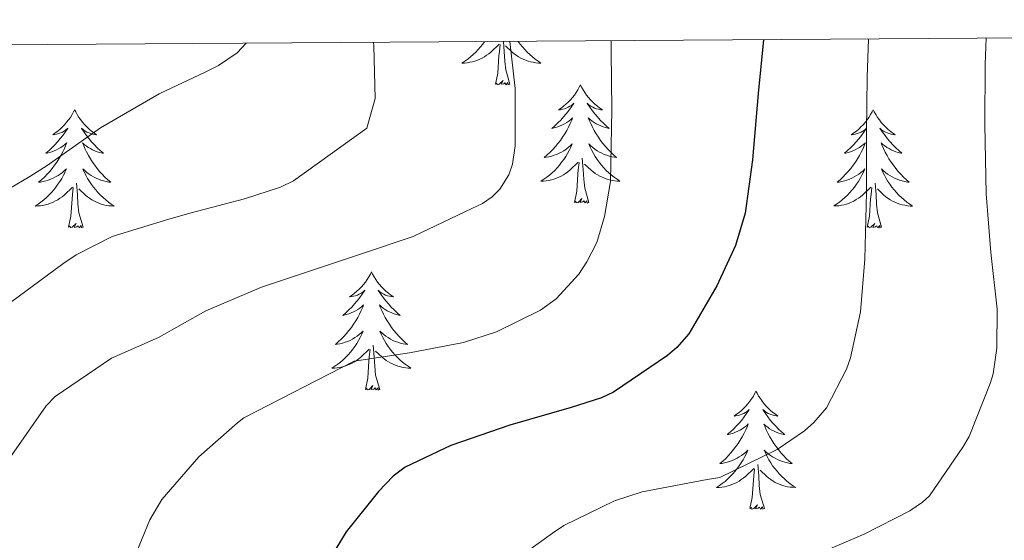
# Model space of a CAD drawing. Units: metres. Extents: x 545263 to 549738, y 4714307 to 4717307.
# Drawn here: x 546783 to 546883, y 4716974 to 4717027 of the extents above; entities that cross this region are included whole.
import ezdxf

# ---------------------------------------------------------------- set-up
doc = ezdxf.new("R2010")
doc.units = ezdxf.units.M
doc.header["$MEASUREMENT"] = 0
for name, color, linetype, lineweight in [('Level 36', 19, 'Continuous', 40), ('Level 4', 36, 'Continuous', 30), ('Level 5', 36, 'Continuous', 0), ('Level 61', 19, 'Continuous', 0)]:
    doc.layers.add(name, color=color, linetype=linetype, lineweight=lineweight)

msp = doc.modelspace()

# ---------------------------------------------------------------- linework, layer by layer
at = {"layer": 'Level 36', "color": 92, "linetype": 'Continuous', "lineweight": 0}
for points in [[(546830.3, 4717024.52, 0.01), (546830.11, 4717024.27, 0.01), (546829.89, 4717023.99, 0.01), (546829.66, 4717023.72, 0.01), (546829.41, 4717023.46, 0.01), (546829.15, 4717023.22, 0.01), (546828.88, 4717022.98, 0.01), (546828.6, 4717022.76, 0.01), (546828.32, 4717022.55, 0.01), (546828.02, 4717022.36, 0.01), (546828.29, 4717022.37, 0.01), (546828.55, 4717022.4, 0.01), (546828.82, 4717022.44, 0.01), (546829.07, 4717022.5, 0.01), (546829.33, 4717022.57, 0.01), (546829.58, 4717022.65, 0.01), (546829.82, 4717022.76, 0.01), (546830.06, 4717022.87, 0.01), (546830.29, 4717023, 0.01), (546830.51, 4717023.15, 0.01), (546830.73, 4717023.31, 0.01), (546830.93, 4717023.48, 0.01), (546831.78, 4717024.28, 0.01)], [(546831.39, 4717020.23, 0.01), (546831.63, 4717021.34, 0.01), (546831.74, 4717023.09, 0.01), (546831.79, 4717023.52, 0.01), (546831.86, 4717024.24, 0.01)], [(546832.86, 4717020.23, 0.01), (546832.43, 4717021.67, 0.01), (546832.34, 4717022.57, 0.01), (546832.29, 4717023.52, 0.01), (546832.2, 4717024.54, 0.01)], [(546833.69, 4717024.55, 0.01), (546833.9, 4717024.27, 0.01), (546834.12, 4717023.99, 0.01), (546834.35, 4717023.72, 0.01), (546834.6, 4717023.46, 0.01), (546834.86, 4717023.22, 0.01), (546835.13, 4717022.98, 0.01), (546835.41, 4717022.76, 0.01), (546835.7, 4717022.55, 0.01), (546835.98, 4717022.36, 0.01), (546835.72, 4717022.37, 0.01), (546835.46, 4717022.4, 0.01), (546835.2, 4717022.44, 0.01), (546834.94, 4717022.5, 0.01), (546834.68, 4717022.57, 0.01), (546834.43, 4717022.65, 0.01), (546834.19, 4717022.76, 0.01), (546833.95, 4717022.87, 0.01), (546833.72, 4717023, 0.01), (546833.5, 4717023.15, 0.01), (546833.28, 4717023.31, 0.01), (546833.08, 4717023.48, 0.01), (546832.42, 4717024.1, 0.01)], [(546832.86, 4717020.23, 0.01), (546832.68, 4717020.16, 0.01), (546832.66, 4717020.4, 0.01), (546832.47, 4717020.18, 0.01), (546832.35, 4717020.38, 0.01), (546832.23, 4717020.27, 0.01), (546831.96, 4717020.22, 0.01), (546832.16, 4717020.61, 0.01), (546831.77, 4717020.23, 0.01), (546831.58, 4717020.18, 0.01), (546831.54, 4717020.34, 0.01), (546831.39, 4717020.23, 0.01)], [(546839.96, 4717020.16, 0.01), (546839.85, 4717019.94, 0.01), (546839.7, 4717019.66, 0.01), (546839.53, 4717019.4, 0.01), (546839.35, 4717019.14, 0.01), (546839.16, 4717018.89, 0.01), (546838.95, 4717018.66, 0.01), (546838.73, 4717018.43, 0.01), (546838.5, 4717018.21, 0.01), (546838.26, 4717018.01, 0.01), (546838.01, 4717017.82, 0.01), (546837.75, 4717017.64, 0.01), (546837.95, 4717017.66, 0.01), (546838.15, 4717017.7, 0.01), (546838.35, 4717017.76, 0.01), (546838.54, 4717017.83, 0.01), (546838.73, 4717017.91, 0.01), (546838.91, 4717018.01, 0.01), (546839.09, 4717018.12, 0.01), (546839.29, 4717018.31, 0.01), (546839.25, 4717018.25, 0.01), (546839.02, 4717017.9, 0.01), (546838.78, 4717017.57, 0.01), (546838.52, 4717017.24, 0.01), (546838.26, 4717016.93, 0.01), (546837.98, 4717016.62, 0.01), (546837.68, 4717016.33, 0.01), (546837.38, 4717016.04, 0.01), (546837.07, 4717015.77, 0.01), (546837.19, 4717015.8, 0.01), (546837.44, 4717015.85, 0.01), (546837.68, 4717015.93, 0.01), (546837.92, 4717016.02, 0.01), (546838.15, 4717016.12, 0.01), (546838.37, 4717016.24, 0.01), (546838.58, 4717016.37, 0.01), (546838.79, 4717016.51, 0.01), (546838.99, 4717016.67, 0.01), (546839.18, 4717016.84, 0.01), (546839.09, 4717016.62, 0.01), (546838.93, 4717016.26, 0.01), (546838.76, 4717015.9, 0.01), (546838.58, 4717015.56, 0.01), (546838.38, 4717015.22, 0.01), (546838.16, 4717014.88, 0.01), (546837.94, 4717014.56, 0.01), (546837.7, 4717014.25, 0.01), (546837.45, 4717013.95, 0.01), (546837.18, 4717013.66, 0.01), (546836.91, 4717013.37, 0.01), (546836.62, 4717013.1, 0.01), (546836.32, 4717012.85, 0.01), (546836.52, 4717012.87, 0.01), (546836.79, 4717012.92, 0.01), (546837.05, 4717012.98, 0.01), (546837.31, 4717013.06, 0.01), (546837.56, 4717013.15, 0.01), (546837.81, 4717013.26, 0.01), (546838.05, 4717013.38, 0.01), (546838.29, 4717013.52, 0.01), (546838.51, 4717013.67, 0.01), (546838.73, 4717013.84, 0.01), (546838.93, 4717014.01, 0.01), (546839.13, 4717014.2, 0.01), (546838.99, 4717013.87, 0.01)], [(546839.96, 4717020.16, 0.01), (546840.08, 4717019.94, 0.01), (546840.23, 4717019.66, 0.01), (546840.4, 4717019.4, 0.01), (546840.58, 4717019.14, 0.01), (546840.78, 4717018.89, 0.01), (546840.98, 4717018.66, 0.01), (546841.2, 4717018.43, 0.01), (546841.43, 4717018.21, 0.01), (546841.67, 4717018.01, 0.01), (546841.92, 4717017.82, 0.01), (546842.18, 4717017.64, 0.01), (546841.98, 4717017.66, 0.01), (546841.78, 4717017.7, 0.01), (546841.58, 4717017.76, 0.01), (546841.39, 4717017.83, 0.01), (546841.2, 4717017.91, 0.01), (546841.02, 4717018.01, 0.01), (546840.84, 4717018.12, 0.01), (546840.64, 4717018.31, 0.01), (546840.68, 4717018.25, 0.01), (546840.91, 4717017.9, 0.01), (546841.15, 4717017.57, 0.01), (546841.41, 4717017.24, 0.01), (546841.68, 4717016.93, 0.01), (546841.96, 4717016.62, 0.01), (546842.25, 4717016.33, 0.01), (546842.55, 4717016.04, 0.01), (546842.86, 4717015.77, 0.01), (546842.74, 4717015.8, 0.01), (546842.49, 4717015.85, 0.01), (546842.25, 4717015.93, 0.01), (546842.02, 4717016.02, 0.01), (546841.78, 4717016.12, 0.01), (546841.56, 4717016.24, 0.01), (546841.34, 4717016.37, 0.01), (546841.14, 4717016.51, 0.01), (546840.94, 4717016.67, 0.01), (546840.75, 4717016.84, 0.01), (546840.84, 4717016.62, 0.01), (546841, 4717016.26, 0.01), (546841.17, 4717015.9, 0.01), (546841.35, 4717015.56, 0.01), (546841.55, 4717015.22, 0.01), (546841.77, 4717014.88, 0.01), (546841.99, 4717014.56, 0.01), (546842.23, 4717014.25, 0.01), (546842.48, 4717013.95, 0.01), (546842.75, 4717013.66, 0.01), (546843.02, 4717013.37, 0.01), (546843.31, 4717013.1, 0.01), (546843.61, 4717012.85, 0.01), (546843.41, 4717012.87, 0.01), (546843.14, 4717012.92, 0.01), (546842.88, 4717012.98, 0.01), (546842.62, 4717013.06, 0.01), (546842.37, 4717013.15, 0.01), (546842.12, 4717013.26, 0.01), (546841.88, 4717013.38, 0.01), (546841.64, 4717013.52, 0.01), (546841.42, 4717013.67, 0.01), (546841.2, 4717013.84, 0.01), (546841, 4717014.01, 0.01), (546840.8, 4717014.2, 0.01), (546840.94, 4717013.87, 0.01)], [(546788.97, 4717017.65, 0.01), (546788.86, 4717017.43, 0.01), (546788.71, 4717017.16, 0.01), (546788.54, 4717016.89, 0.01), (546788.36, 4717016.64, 0.01), (546788.16, 4717016.39, 0.01), (546787.96, 4717016.15, 0.01), (546787.74, 4717015.92, 0.01), (546787.51, 4717015.71, 0.01), (546787.27, 4717015.5, 0.01), (546787.02, 4717015.31, 0.01), (546786.76, 4717015.14, 0.01), (546786.96, 4717015.16, 0.01), (546787.16, 4717015.2, 0.01), (546787.36, 4717015.25, 0.01), (546787.55, 4717015.32, 0.01), (546787.74, 4717015.4, 0.01), (546787.92, 4717015.5, 0.01), (546788.1, 4717015.62, 0.01), (546788.3, 4717015.81, 0.01), (546788.26, 4717015.74, 0.01), (546788.03, 4717015.4, 0.01), (546787.79, 4717015.06, 0.01), (546787.53, 4717014.74, 0.01), (546787.26, 4717014.42, 0.01), (546786.98, 4717014.11, 0.01), (546786.69, 4717013.82, 0.01), (546786.39, 4717013.54, 0.01), (546786.08, 4717013.27, 0.01), (546786.2, 4717013.29, 0.01), (546786.45, 4717013.35, 0.01), (546786.69, 4717013.42, 0.01), (546786.92, 4717013.51, 0.01), (546787.16, 4717013.61, 0.01), (546787.38, 4717013.73, 0.01), (546787.59, 4717013.86, 0.01), (546787.8, 4717014, 0.01), (546788, 4717014.16, 0.01), (546788.18, 4717014.33, 0.01), (546788.1, 4717014.11, 0.01), (546787.94, 4717013.75, 0.01), (546787.77, 4717013.4, 0.01), (546787.58, 4717013.05, 0.01), (546787.38, 4717012.71, 0.01), (546787.17, 4717012.38, 0.01), (546786.95, 4717012.06, 0.01), (546786.71, 4717011.74, 0.01), (546786.46, 4717011.44, 0.01), (546786.19, 4717011.15, 0.01), (546785.92, 4717010.87, 0.01), (546785.63, 4717010.6, 0.01), (546785.33, 4717010.34, 0.01), (546785.53, 4717010.36, 0.01), (546785.8, 4717010.41, 0.01), (546786.06, 4717010.47, 0.01), (546786.32, 4717010.55, 0.01), (546786.57, 4717010.65, 0.01), (546786.82, 4717010.76, 0.01), (546787.06, 4717010.88, 0.01), (546787.3, 4717011.02, 0.01), (546787.52, 4717011.17, 0.01), (546787.74, 4717011.33, 0.01), (546787.94, 4717011.51, 0.01), (546788.14, 4717011.69, 0.01), (546788, 4717011.37, 0.01)], [(546788.97, 4717017.65, 0.01), (546789.08, 4717017.43, 0.01), (546789.24, 4717017.16, 0.01), (546789.41, 4717016.89, 0.01), (546789.59, 4717016.64, 0.01), (546789.78, 4717016.39, 0.01), (546789.99, 4717016.15, 0.01), (546790.21, 4717015.92, 0.01), (546790.44, 4717015.71, 0.01), (546790.68, 4717015.5, 0.01), (546790.93, 4717015.31, 0.01), (546791.19, 4717015.14, 0.01), (546790.99, 4717015.16, 0.01), (546790.79, 4717015.2, 0.01), (546790.59, 4717015.25, 0.01), (546790.4, 4717015.32, 0.01), (546790.21, 4717015.4, 0.01), (546790.02, 4717015.5, 0.01), (546789.85, 4717015.62, 0.01), (546789.65, 4717015.81, 0.01), (546789.69, 4717015.74, 0.01), (546789.92, 4717015.4, 0.01), (546790.16, 4717015.06, 0.01), (546790.42, 4717014.74, 0.01), (546790.68, 4717014.42, 0.01), (546790.96, 4717014.11, 0.01), (546791.26, 4717013.82, 0.01), (546791.56, 4717013.54, 0.01), (546791.87, 4717013.27, 0.01), (546791.75, 4717013.29, 0.01), (546791.5, 4717013.35, 0.01), (546791.26, 4717013.42, 0.01), (546791.02, 4717013.51, 0.01), (546790.79, 4717013.61, 0.01), (546790.57, 4717013.73, 0.01), (546790.35, 4717013.86, 0.01), (546790.15, 4717014, 0.01), (546789.95, 4717014.16, 0.01), (546789.76, 4717014.33, 0.01), (546789.85, 4717014.11, 0.01), (546790.01, 4717013.75, 0.01), (546790.18, 4717013.4, 0.01), (546790.36, 4717013.05, 0.01), (546790.56, 4717012.71, 0.01), (546790.78, 4717012.38, 0.01), (546791, 4717012.06, 0.01), (546791.24, 4717011.74, 0.01), (546791.49, 4717011.44, 0.01), (546791.76, 4717011.15, 0.01), (546792.03, 4717010.87, 0.01), (546792.32, 4717010.6, 0.01), (546792.62, 4717010.34, 0.01), (546792.42, 4717010.36, 0.01), (546792.15, 4717010.41, 0.01), (546791.89, 4717010.47, 0.01), (546791.63, 4717010.55, 0.01), (546791.38, 4717010.65, 0.01), (546791.13, 4717010.76, 0.01), (546790.89, 4717010.88, 0.01), (546790.65, 4717011.02, 0.01), (546790.43, 4717011.17, 0.01), (546790.21, 4717011.33, 0.01), (546790, 4717011.51, 0.01), (546789.81, 4717011.69, 0.01), (546789.95, 4717011.37, 0.01)], [(546869.48, 4717017.65, 0.01), (546869.37, 4717017.43, 0.01), (546869.22, 4717017.16, 0.01), (546869.05, 4717016.89, 0.01), (546868.86, 4717016.63, 0.01), (546868.67, 4717016.38, 0.01), (546868.46, 4717016.15, 0.01), (546868.24, 4717015.92, 0.01), (546868.02, 4717015.7, 0.01), (546867.78, 4717015.5, 0.01), (546867.52, 4717015.31, 0.01), (546867.26, 4717015.13, 0.01), (546867.46, 4717015.16, 0.01), (546867.67, 4717015.19, 0.01), (546867.86, 4717015.25, 0.01), (546868.06, 4717015.32, 0.01), (546868.25, 4717015.4, 0.01), (546868.43, 4717015.5, 0.01), (546868.6, 4717015.61, 0.01), (546868.81, 4717015.8, 0.01), (546868.77, 4717015.74, 0.01), (546868.54, 4717015.4, 0.01), (546868.3, 4717015.06, 0.01), (546868.04, 4717014.73, 0.01), (546867.77, 4717014.42, 0.01), (546867.49, 4717014.11, 0.01), (546867.2, 4717013.82, 0.01), (546866.9, 4717013.54, 0.01), (546866.58, 4717013.26, 0.01), (546866.71, 4717013.29, 0.01), (546866.95, 4717013.34, 0.01), (546867.2, 4717013.42, 0.01), (546867.43, 4717013.51, 0.01), (546867.66, 4717013.61, 0.01), (546867.88, 4717013.73, 0.01), (546868.1, 4717013.86, 0.01), (546868.31, 4717014, 0.01), (546868.5, 4717014.16, 0.01), (546868.69, 4717014.33, 0.01), (546868.6, 4717014.11, 0.01), (546868.45, 4717013.75, 0.01), (546868.28, 4717013.39, 0.01), (546868.09, 4717013.05, 0.01), (546867.89, 4717012.71, 0.01), (546867.68, 4717012.38, 0.01), (546867.45, 4717012.05, 0.01), (546867.21, 4717011.74, 0.01), (546866.96, 4717011.44, 0.01), (546866.7, 4717011.15, 0.01), (546866.42, 4717010.86, 0.01), (546866.14, 4717010.6, 0.01), (546865.84, 4717010.34, 0.01), (546866.04, 4717010.36, 0.01), (546866.3, 4717010.41, 0.01), (546866.57, 4717010.47, 0.01), (546866.82, 4717010.55, 0.01), (546867.08, 4717010.64, 0.01), (546867.33, 4717010.75, 0.01), (546867.57, 4717010.88, 0.01), (546867.8, 4717011.01, 0.01), (546868.03, 4717011.16, 0.01), (546868.24, 4717011.33, 0.01), (546868.45, 4717011.5, 0.01), (546868.64, 4717011.69, 0.01), (546868.5, 4717011.36, 0.01)], [(546869.48, 4717017.65, 0.01), (546869.59, 4717017.43, 0.01), (546869.75, 4717017.16, 0.01), (546869.92, 4717016.89, 0.01), (546870.1, 4717016.63, 0.01), (546870.29, 4717016.38, 0.01), (546870.5, 4717016.15, 0.01), (546870.72, 4717015.92, 0.01), (546870.95, 4717015.7, 0.01), (546871.19, 4717015.5, 0.01), (546871.44, 4717015.31, 0.01), (546871.7, 4717015.13, 0.01), (546871.5, 4717015.16, 0.01), (546871.3, 4717015.19, 0.01), (546871.1, 4717015.25, 0.01), (546870.9, 4717015.32, 0.01), (546870.71, 4717015.4, 0.01), (546870.53, 4717015.5, 0.01), (546870.36, 4717015.61, 0.01), (546870.15, 4717015.8, 0.01), (546870.19, 4717015.74, 0.01), (546870.42, 4717015.4, 0.01), (546870.67, 4717015.06, 0.01), (546870.92, 4717014.73, 0.01), (546871.19, 4717014.42, 0.01), (546871.47, 4717014.11, 0.01), (546871.76, 4717013.82, 0.01), (546872.07, 4717013.54, 0.01), (546872.38, 4717013.26, 0.01), (546872.26, 4717013.29, 0.01), (546872.01, 4717013.34, 0.01), (546871.77, 4717013.42, 0.01), (546871.53, 4717013.51, 0.01), (546871.3, 4717013.61, 0.01), (546871.08, 4717013.73, 0.01), (546870.86, 4717013.86, 0.01), (546870.65, 4717014, 0.01), (546870.46, 4717014.16, 0.01), (546870.27, 4717014.33, 0.01), (546870.36, 4717014.11, 0.01), (546870.51, 4717013.75, 0.01), (546870.68, 4717013.39, 0.01), (546870.87, 4717013.05, 0.01), (546871.07, 4717012.71, 0.01), (546871.28, 4717012.38, 0.01), (546871.51, 4717012.05, 0.01), (546871.75, 4717011.74, 0.01), (546872, 4717011.44, 0.01), (546872.26, 4717011.15, 0.01), (546872.54, 4717010.86, 0.01), (546872.82, 4717010.6, 0.01), (546873.12, 4717010.34, 0.01), (546872.93, 4717010.36, 0.01), (546872.66, 4717010.41, 0.01), (546872.4, 4717010.47, 0.01), (546872.14, 4717010.55, 0.01), (546871.88, 4717010.64, 0.01), (546871.63, 4717010.75, 0.01), (546871.39, 4717010.88, 0.01), (546871.16, 4717011.01, 0.01), (546870.93, 4717011.16, 0.01), (546870.72, 4717011.33, 0.01), (546870.51, 4717011.5, 0.01), (546870.32, 4717011.69, 0.01), (546870.46, 4717011.36, 0.01)], [(546838.992, 4717013.87, 0.01), (546838.832, 4717013.55, 0.01), (546838.662, 4717013.24, 0.01), (546838.482, 4717012.93, 0.01), (546838.281, 4717012.64, 0.01), (546838.071, 4717012.351, 0.01), (546837.851, 4717012.071, 0.01), (546837.621, 4717011.801, 0.01), (546837.371, 4717011.541, 0.01), (546837.111, 4717011.301, 0.01), (546836.841, 4717011.071, 0.01), (546836.561, 4717010.841, 0.01), (546836.281, 4717010.641, 0.01), (546835.981, 4717010.441, 0.01), (546836.251, 4717010.451, 0.01), (546836.511, 4717010.481, 0.01), (546836.781, 4717010.521, 0.01), (546837.031, 4717010.581, 0.01), (546837.291, 4717010.651, 0.01), (546837.541, 4717010.741, 0.01), (546837.781, 4717010.84, 0.01), (546838.021, 4717010.95, 0.01), (546838.251, 4717011.08, 0.01), (546838.471, 4717011.23, 0.01), (546838.691, 4717011.39, 0.01), (546838.891, 4717011.56, 0.01), (546839.742, 4717012.36, 0.01)], [(546840.942, 4717013.87, 0.01), (546841.102, 4717013.55, 0.01), (546841.272, 4717013.24, 0.01), (546841.452, 4717012.93, 0.01), (546841.652, 4717012.64, 0.01), (546841.862, 4717012.35, 0.01), (546842.082, 4717012.07, 0.01), (546842.312, 4717011.8, 0.01), (546842.562, 4717011.54, 0.01), (546842.822, 4717011.299, 0.01), (546843.092, 4717011.069, 0.01), (546843.372, 4717010.839, 0.01), (546843.662, 4717010.639, 0.01), (546843.942, 4717010.439, 0.01), (546843.682, 4717010.449, 0.01), (546843.422, 4717010.479, 0.01), (546843.162, 4717010.519, 0.01), (546842.902, 4717010.579, 0.01), (546842.642, 4717010.649, 0.01), (546842.392, 4717010.74, 0.01), (546842.152, 4717010.84, 0.01), (546841.912, 4717010.95, 0.01), (546841.682, 4717011.08, 0.01), (546841.462, 4717011.23, 0.01), (546841.242, 4717011.39, 0.01), (546841.042, 4717011.56, 0.01), (546840.382, 4717012.18, 0.01)], [(546839.35, 4717008.31, 0.01), (546839.59, 4717009.43, 0.01), (546839.7, 4717011.17, 0.01), (546839.75, 4717011.6, 0.01), (546839.82, 4717012.32, 0.01)], [(546840.82, 4717008.31, 0.01), (546840.39, 4717009.75, 0.01), (546840.3, 4717010.65, 0.01), (546840.25, 4717011.6, 0.01), (546840.15, 4717012.76, 0.01)], [(546788.004, 4717011.371, 0.01), (546787.844, 4717011.051, 0.01), (546787.674, 4717010.731, 0.01), (546787.494, 4717010.431, 0.01), (546787.294, 4717010.131, 0.01), (546787.084, 4717009.841, 0.01), (546786.864, 4717009.561, 0.01), (546786.624, 4717009.301, 0.01), (546786.384, 4717009.041, 0.01), (546786.123, 4717008.791, 0.01), (546785.853, 4717008.561, 0.01), (546785.573, 4717008.341, 0.01), (546785.283, 4717008.131, 0.01), (546784.993, 4717007.941, 0.01), (546785.263, 4717007.951, 0.01), (546785.523, 4717007.971, 0.01), (546785.783, 4717008.011, 0.01), (546786.043, 4717008.071, 0.01), (546786.303, 4717008.141, 0.01), (546786.554, 4717008.231, 0.01), (546786.794, 4717008.331, 0.01), (546787.034, 4717008.451, 0.01), (546787.264, 4717008.581, 0.01), (546787.484, 4717008.721, 0.01), (546787.704, 4717008.881, 0.01), (546787.904, 4717009.051, 0.01), (546788.754, 4717009.851, 0.01)], [(546789.954, 4717011.37, 0.01), (546790.114, 4717011.05, 0.01), (546790.284, 4717010.73, 0.01), (546790.464, 4717010.43, 0.01), (546790.664, 4717010.13, 0.01), (546790.864, 4717009.84, 0.01), (546791.094, 4717009.56, 0.01), (546791.324, 4717009.3, 0.01), (546791.574, 4717009.04, 0.01), (546791.834, 4717008.79, 0.01), (546792.104, 4717008.56, 0.01), (546792.384, 4717008.34, 0.01), (546792.664, 4717008.13, 0.01), (546792.954, 4717007.94, 0.01), (546792.694, 4717007.95, 0.01), (546792.434, 4717007.97, 0.01), (546792.164, 4717008.01, 0.01), (546791.904, 4717008.07, 0.01), (546791.654, 4717008.14, 0.01), (546791.404, 4717008.23, 0.01), (546791.164, 4717008.33, 0.01), (546790.924, 4717008.45, 0.01), (546790.694, 4717008.58, 0.01), (546790.474, 4717008.72, 0.01), (546790.254, 4717008.88, 0.01), (546790.054, 4717009.05, 0.01), (546789.394, 4717009.67, 0.01)], [(546868.496, 4717011.364, 0.01), (546868.346, 4717011.044, 0.01), (546868.176, 4717010.734, 0.01), (546867.996, 4717010.424, 0.01), (546867.796, 4717010.134, 0.01), (546867.585, 4717009.844, 0.01), (546867.365, 4717009.564, 0.01), (546867.125, 4717009.294, 0.01), (546866.885, 4717009.044, 0.01), (546866.625, 4717008.794, 0.01), (546866.355, 4717008.564, 0.01), (546866.075, 4717008.345, 0.01), (546865.785, 4717008.135, 0.01), (546865.505, 4717007.945, 0.01), (546865.765, 4717007.945, 0.01), (546866.025, 4717007.975, 0.01), (546866.285, 4717008.014, 0.01), (546866.545, 4717008.074, 0.01), (546866.795, 4717008.144, 0.01), (546867.055, 4717008.234, 0.01), (546867.295, 4717008.334, 0.01), (546867.535, 4717008.444, 0.01), (546867.765, 4717008.584, 0.01), (546867.985, 4717008.724, 0.01), (546868.195, 4717008.884, 0.01), (546868.396, 4717009.054, 0.01), (546869.246, 4717009.854, 0.01)], [(546870.456, 4717011.364, 0.01), (546870.606, 4717011.044, 0.01), (546870.776, 4717010.734, 0.01), (546870.956, 4717010.424, 0.01), (546871.156, 4717010.134, 0.01), (546871.366, 4717009.843, 0.01), (546871.596, 4717009.563, 0.01), (546871.826, 4717009.293, 0.01), (546872.076, 4717009.043, 0.01), (546872.326, 4717008.793, 0.01), (546872.596, 4717008.563, 0.01), (546872.876, 4717008.343, 0.01), (546873.166, 4717008.133, 0.01), (546873.456, 4717007.943, 0.01), (546873.196, 4717007.943, 0.01), (546872.926, 4717007.973, 0.01), (546872.666, 4717008.013, 0.01), (546872.406, 4717008.073, 0.01), (546872.156, 4717008.143, 0.01), (546871.906, 4717008.233, 0.01), (546871.656, 4717008.333, 0.01), (546871.416, 4717008.443, 0.01), (546871.196, 4717008.583, 0.01), (546870.966, 4717008.724, 0.01), (546870.756, 4717008.884, 0.01), (546870.556, 4717009.054, 0.01), (546869.896, 4717009.674, 0.01)], [(546789.82, 4717005.8, 0.01), (546789.4, 4717007.24, 0.01), (546789.3, 4717008.14, 0.01), (546789.26, 4717009.09, 0.01), (546789.16, 4717010.26, 0.01)], [(546870.33, 4717005.8, 0.01), (546869.9, 4717007.24, 0.01), (546869.81, 4717008.14, 0.01), (546869.77, 4717009.09, 0.01), (546869.66, 4717010.26, 0.01)], [(546788.36, 4717005.8, 0.01), (546788.6, 4717006.92, 0.01), (546788.71, 4717008.66, 0.01), (546788.76, 4717009.09, 0.01), (546788.82, 4717009.82, 0.01)], [(546868.86, 4717005.8, 0.01), (546869.11, 4717006.92, 0.01), (546869.22, 4717008.66, 0.01), (546869.27, 4717009.09, 0.01), (546869.33, 4717009.82, 0.01)], [(546840.82, 4717008.31, 0.01), (546840.64, 4717008.24, 0.01), (546840.62, 4717008.48, 0.01), (546840.43, 4717008.26, 0.01), (546840.31, 4717008.46, 0.01), (546840.19, 4717008.35, 0.01), (546839.92, 4717008.3, 0.01), (546840.12, 4717008.69, 0.01), (546839.73, 4717008.31, 0.01), (546839.54, 4717008.26, 0.01), (546839.5, 4717008.42, 0.01), (546839.35, 4717008.31, 0.01)], [(546789.82, 4717005.8, 0.01), (546789.65, 4717005.73, 0.01), (546789.63, 4717005.97, 0.01), (546789.44, 4717005.75, 0.01), (546789.32, 4717005.95, 0.01), (546789.2, 4717005.84, 0.01), (546788.93, 4717005.79, 0.01), (546789.13, 4717006.18, 0.01), (546788.74, 4717005.8, 0.01), (546788.55, 4717005.75, 0.01), (546788.51, 4717005.91, 0.01), (546788.36, 4717005.8, 0.01)], [(546870.33, 4717005.8, 0.01), (546870.16, 4717005.73, 0.01), (546870.14, 4717005.97, 0.01), (546869.95, 4717005.75, 0.01), (546869.83, 4717005.95, 0.01), (546869.71, 4717005.84, 0.01), (546869.44, 4717005.79, 0.01), (546869.63, 4717006.18, 0.01), (546869.25, 4717005.8, 0.01), (546869.06, 4717005.75, 0.01), (546869.02, 4717005.91, 0.01), (546868.86, 4717005.8, 0.01)], [(546818.9, 4717001.29, 0.01), (546818.79, 4717001.07, 0.01), (546818.63, 4717000.8, 0.01), (546818.46, 4717000.53, 0.01), (546818.28, 4717000.27, 0.01), (546818.09, 4717000.03, 0.01), (546817.88, 4716999.79, 0.01), (546817.66, 4716999.56, 0.01), (546817.43, 4716999.35, 0.01), (546817.19, 4716999.14, 0.01), (546816.94, 4716998.95, 0.01), (546816.68, 4716998.77, 0.01), (546816.88, 4716998.8, 0.01), (546817.08, 4716998.84, 0.01), (546817.28, 4716998.89, 0.01), (546817.48, 4716998.96, 0.01), (546817.66, 4716999.04, 0.01), (546817.85, 4716999.14, 0.01), (546818.02, 4716999.26, 0.01), (546818.22, 4716999.45, 0.01), (546818.18, 4716999.38, 0.01), (546817.95, 4716999.04, 0.01), (546817.71, 4716998.7, 0.01), (546817.46, 4716998.37, 0.01), (546817.19, 4716998.06, 0.01), (546816.91, 4716997.75, 0.01), (546816.62, 4716997.46, 0.01), (546816.31, 4716997.18, 0.01), (546816, 4716996.9, 0.01), (546816.12, 4716996.93, 0.01), (546816.37, 4716996.99, 0.01), (546816.61, 4716997.06, 0.01), (546816.85, 4716997.15, 0.01), (546817.08, 4716997.25, 0.01), (546817.3, 4716997.37, 0.01), (546817.52, 4716997.5, 0.01), (546817.72, 4716997.64, 0.01), (546817.92, 4716997.8, 0.01), (546818.11, 4716997.97, 0.01), (546818.02, 4716997.75, 0.01), (546817.86, 4716997.39, 0.01), (546817.69, 4716997.03, 0.01), (546817.51, 4716996.69, 0.01), (546817.31, 4716996.35, 0.01), (546817.1, 4716996.02, 0.01), (546816.87, 4716995.69, 0.01), (546816.63, 4716995.38, 0.01), (546816.38, 4716995.08, 0.01), (546816.12, 4716994.79, 0.01), (546815.84, 4716994.51, 0.01), (546815.55, 4716994.24, 0.01), (546815.26, 4716993.98, 0.01), (546815.45, 4716994, 0.01), (546815.72, 4716994.05, 0.01), (546815.98, 4716994.11, 0.01), (546816.24, 4716994.19, 0.01), (546816.5, 4716994.29, 0.01), (546816.74, 4716994.39, 0.01), (546816.98, 4716994.52, 0.01), (546817.22, 4716994.66, 0.01), (546817.44, 4716994.8, 0.01), (546817.66, 4716994.97, 0.01), (546817.87, 4716995.14, 0.01), (546818.06, 4716995.33, 0.01), (546817.92, 4716995.01, 0.01)], [(546818.9, 4717001.29, 0.01), (546819.01, 4717001.07, 0.01), (546819.16, 4717000.8, 0.01), (546819.33, 4717000.53, 0.01), (546819.51, 4717000.27, 0.01), (546819.71, 4717000.03, 0.01), (546819.91, 4716999.79, 0.01), (546820.13, 4716999.56, 0.01), (546820.36, 4716999.35, 0.01), (546820.6, 4716999.14, 0.01), (546820.85, 4716998.95, 0.01), (546821.11, 4716998.77, 0.01), (546820.92, 4716998.8, 0.01), (546820.71, 4716998.84, 0.01), (546820.51, 4716998.89, 0.01), (546820.32, 4716998.96, 0.01), (546820.13, 4716999.04, 0.01), (546819.95, 4716999.14, 0.01), (546819.77, 4716999.26, 0.01), (546819.57, 4716999.45, 0.01), (546819.61, 4716999.38, 0.01), (546819.84, 4716999.04, 0.01), (546820.08, 4716998.7, 0.01), (546820.34, 4716998.37, 0.01), (546820.61, 4716998.06, 0.01), (546820.89, 4716997.75, 0.01), (546821.18, 4716997.46, 0.01), (546821.48, 4716997.18, 0.01), (546821.8, 4716996.9, 0.01), (546821.67, 4716996.93, 0.01), (546821.42, 4716996.99, 0.01), (546821.18, 4716997.06, 0.01), (546820.95, 4716997.15, 0.01), (546820.72, 4716997.25, 0.01), (546820.49, 4716997.37, 0.01), (546820.28, 4716997.5, 0.01), (546820.07, 4716997.64, 0.01), (546819.87, 4716997.8, 0.01), (546819.69, 4716997.97, 0.01), (546819.77, 4716997.75, 0.01), (546819.93, 4716997.39, 0.01), (546820.1, 4716997.03, 0.01), (546820.29, 4716996.69, 0.01), (546820.49, 4716996.35, 0.01), (546820.7, 4716996.02, 0.01), (546820.92, 4716995.69, 0.01), (546821.16, 4716995.38, 0.01), (546821.42, 4716995.08, 0.01), (546821.68, 4716994.79, 0.01), (546821.95, 4716994.51, 0.01), (546822.24, 4716994.24, 0.01), (546822.54, 4716993.98, 0.01), (546822.34, 4716994, 0.01), (546822.08, 4716994.05, 0.01), (546821.81, 4716994.11, 0.01), (546821.55, 4716994.19, 0.01), (546821.3, 4716994.29, 0.01), (546821.05, 4716994.39, 0.01), (546820.81, 4716994.52, 0.01), (546820.58, 4716994.66, 0.01), (546820.35, 4716994.8, 0.01), (546820.13, 4716994.97, 0.01), (546819.93, 4716995.14, 0.01), (546819.73, 4716995.33, 0.01), (546819.87, 4716995.01, 0.01)], [(546817.917, 4716995.014, 0.01), (546817.757, 4716994.684, 0.01), (546817.597, 4716994.374, 0.01), (546817.407, 4716994.074, 0.01), (546817.217, 4716993.774, 0.01), (546817.006, 4716993.484, 0.01), (546816.776, 4716993.204, 0.01), (546816.546, 4716992.944, 0.01), (546816.296, 4716992.684, 0.01), (546816.036, 4716992.434, 0.01), (546815.776, 4716992.204, 0.01), (546815.496, 4716991.984, 0.01), (546815.206, 4716991.774, 0.01), (546814.916, 4716991.584, 0.01), (546815.176, 4716991.584, 0.01), (546815.436, 4716991.614, 0.01), (546815.706, 4716991.654, 0.01), (546815.966, 4716991.714, 0.01), (546816.216, 4716991.784, 0.01), (546816.466, 4716991.874, 0.01), (546816.716, 4716991.974, 0.01), (546816.946, 4716992.094, 0.01), (546817.176, 4716992.224, 0.01), (546817.396, 4716992.364, 0.01), (546817.616, 4716992.524, 0.01), (546817.817, 4716992.694, 0.01), (546818.667, 4716993.494, 0.01)], [(546819.867, 4716995.013, 0.01), (546820.027, 4716994.683, 0.01), (546820.197, 4716994.373, 0.01), (546820.377, 4716994.073, 0.01), (546820.577, 4716993.773, 0.01), (546820.787, 4716993.483, 0.01), (546821.007, 4716993.203, 0.01), (546821.247, 4716992.943, 0.01), (546821.487, 4716992.683, 0.01), (546821.747, 4716992.433, 0.01), (546822.017, 4716992.203, 0.01), (546822.297, 4716991.983, 0.01), (546822.587, 4716991.773, 0.01), (546822.877, 4716991.583, 0.01), (546822.607, 4716991.583, 0.01), (546822.347, 4716991.613, 0.01), (546822.087, 4716991.653, 0.01), (546821.827, 4716991.713, 0.01), (546821.567, 4716991.783, 0.01), (546821.317, 4716991.873, 0.01), (546821.077, 4716991.973, 0.01), (546820.837, 4716992.093, 0.01), (546820.607, 4716992.223, 0.01), (546820.387, 4716992.363, 0.01), (546820.177, 4716992.523, 0.01), (546819.967, 4716992.693, 0.01), (546819.317, 4716993.313, 0.01)], [(546818.28, 4716989.44, 0.01), (546818.52, 4716990.56, 0.01), (546818.64, 4716992.3, 0.01), (546818.68, 4716992.73, 0.01), (546818.75, 4716993.46, 0.01)], [(546819.75, 4716989.44, 0.01), (546819.32, 4716990.88, 0.01), (546819.23, 4716991.78, 0.01), (546819.18, 4716992.73, 0.01), (546819.08, 4716993.9, 0.01)], [(546819.75, 4716989.44, 0.01), (546819.57, 4716989.37, 0.01), (546819.56, 4716989.61, 0.01), (546819.36, 4716989.39, 0.01), (546819.24, 4716989.59, 0.01), (546819.12, 4716989.48, 0.01), (546818.85, 4716989.43, 0.01), (546819.05, 4716989.82, 0.01), (546818.66, 4716989.44, 0.01), (546818.48, 4716989.39, 0.01), (546818.44, 4716989.55, 0.01), (546818.28, 4716989.44, 0.01)], [(546857.66, 4716989.27, 0.01), (546857.55, 4716989.05, 0.01), (546857.4, 4716988.77, 0.01), (546857.23, 4716988.51, 0.01), (546857.05, 4716988.25, 0.01), (546856.85, 4716988, 0.01), (546856.65, 4716987.76, 0.01), (546856.43, 4716987.54, 0.01), (546856.2, 4716987.32, 0.01), (546855.96, 4716987.12, 0.01), (546855.71, 4716986.93, 0.01), (546855.45, 4716986.75, 0.01), (546855.64, 4716986.77, 0.01), (546855.85, 4716986.81, 0.01), (546856.05, 4716986.86, 0.01), (546856.24, 4716986.93, 0.01), (546856.43, 4716987.02, 0.01), (546856.61, 4716987.12, 0.01), (546856.79, 4716987.23, 0.01), (546856.99, 4716987.42, 0.01), (546856.95, 4716987.36, 0.01), (546856.72, 4716987.01, 0.01), (546856.48, 4716986.68, 0.01), (546856.22, 4716986.35, 0.01), (546855.95, 4716986.03, 0.01), (546855.67, 4716985.73, 0.01), (546855.38, 4716985.43, 0.01), (546855.08, 4716985.15, 0.01), (546854.76, 4716984.88, 0.01), (546854.89, 4716984.9, 0.01), (546855.14, 4716984.96, 0.01), (546855.38, 4716985.03, 0.01), (546855.61, 4716985.12, 0.01), (546855.84, 4716985.22, 0.01), (546856.07, 4716985.34, 0.01), (546856.28, 4716985.47, 0.01), (546856.49, 4716985.62, 0.01), (546856.69, 4716985.78, 0.01), (546856.87, 4716985.95, 0.01), (546856.79, 4716985.72, 0.01), (546856.63, 4716985.36, 0.01), (546856.46, 4716985.01, 0.01), (546856.27, 4716984.66, 0.01), (546856.07, 4716984.32, 0.01), (546855.86, 4716983.99, 0.01), (546855.64, 4716983.67, 0.01), (546855.4, 4716983.36, 0.01), (546855.14, 4716983.05, 0.01), (546854.88, 4716982.76, 0.01), (546854.61, 4716982.48, 0.01), (546854.32, 4716982.21, 0.01), (546854.02, 4716981.95, 0.01), (546854.22, 4716981.98, 0.01), (546854.48, 4716982.02, 0.01), (546854.75, 4716982.09, 0.01), (546855.01, 4716982.17, 0.01), (546855.26, 4716982.26, 0.01), (546855.51, 4716982.37, 0.01), (546855.75, 4716982.49, 0.01), (546855.98, 4716982.63, 0.01), (546856.21, 4716982.78, 0.01), (546856.43, 4716982.94, 0.01), (546856.63, 4716983.12, 0.01), (546856.83, 4716983.31, 0.01), (546856.69, 4716982.98, 0.01)], [(546857.66, 4716989.27, 0.01), (546857.77, 4716989.05, 0.01), (546857.93, 4716988.77, 0.01), (546858.1, 4716988.51, 0.01), (546858.28, 4716988.25, 0.01), (546858.47, 4716988, 0.01), (546858.68, 4716987.76, 0.01), (546858.9, 4716987.54, 0.01), (546859.13, 4716987.32, 0.01), (546859.37, 4716987.12, 0.01), (546859.62, 4716986.93, 0.01), (546859.88, 4716986.75, 0.01), (546859.68, 4716986.77, 0.01), (546859.48, 4716986.81, 0.01), (546859.28, 4716986.86, 0.01), (546859.08, 4716986.93, 0.01), (546858.9, 4716987.02, 0.01), (546858.71, 4716987.12, 0.01), (546858.54, 4716987.23, 0.01), (546858.34, 4716987.42, 0.01), (546858.38, 4716987.36, 0.01), (546858.61, 4716987.01, 0.01), (546858.85, 4716986.67, 0.01), (546859.1, 4716986.35, 0.01), (546859.37, 4716986.03, 0.01), (546859.65, 4716985.73, 0.01), (546859.94, 4716985.43, 0.01), (546860.25, 4716985.15, 0.01), (546860.56, 4716984.88, 0.01), (546860.44, 4716984.9, 0.01), (546860.19, 4716984.96, 0.01), (546859.95, 4716985.03, 0.01), (546859.71, 4716985.12, 0.01), (546859.48, 4716985.22, 0.01), (546859.26, 4716985.34, 0.01), (546859.04, 4716985.47, 0.01), (546858.84, 4716985.62, 0.01), (546858.64, 4716985.78, 0.01), (546858.45, 4716985.94, 0.01), (546858.54, 4716985.72, 0.01), (546858.7, 4716985.36, 0.01), (546858.87, 4716985.01, 0.01), (546859.05, 4716984.66, 0.01), (546859.25, 4716984.32, 0.01), (546859.46, 4716983.99, 0.01), (546859.69, 4716983.67, 0.01), (546859.93, 4716983.36, 0.01), (546860.18, 4716983.05, 0.01), (546860.44, 4716982.76, 0.01), (546860.72, 4716982.48, 0.01), (546861.01, 4716982.21, 0.01), (546861.3, 4716981.95, 0.01), (546861.11, 4716981.98, 0.01), (546860.84, 4716982.02, 0.01), (546860.58, 4716982.09, 0.01), (546860.32, 4716982.17, 0.01), (546860.06, 4716982.26, 0.01), (546859.82, 4716982.37, 0.01), (546859.58, 4716982.49, 0.01), (546859.34, 4716982.63, 0.01), (546859.12, 4716982.78, 0.01), (546858.9, 4716982.94, 0.01), (546858.69, 4716983.12, 0.01), (546858.5, 4716983.31, 0.01), (546858.64, 4716982.98, 0.01)], [(546856.691, 4716982.975, 0.01), (546856.531, 4716982.655, 0.01), (546856.361, 4716982.345, 0.01), (546856.181, 4716982.035, 0.01), (546855.981, 4716981.735, 0.01), (546855.771, 4716981.455, 0.01), (546855.551, 4716981.175, 0.01), (546855.311, 4716980.905, 0.01), (546855.071, 4716980.645, 0.01), (546854.811, 4716980.405, 0.01), (546854.541, 4716980.165, 0.01), (546854.261, 4716979.945, 0.01), (546853.971, 4716979.735, 0.01), (546853.68, 4716979.546, 0.01), (546853.95, 4716979.555, 0.01), (546854.211, 4716979.575, 0.01), (546854.471, 4716979.625, 0.01), (546854.731, 4716979.675, 0.01), (546854.991, 4716979.755, 0.01), (546855.241, 4716979.835, 0.01), (546855.481, 4716979.935, 0.01), (546855.721, 4716980.055, 0.01), (546855.951, 4716980.185, 0.01), (546856.171, 4716980.335, 0.01), (546856.381, 4716980.495, 0.01), (546856.591, 4716980.655, 0.01), (546857.441, 4716981.465, 0.01)], [(546858.642, 4716982.985, 0.01), (546858.801, 4716982.665, 0.01), (546858.961, 4716982.345, 0.01), (546859.151, 4716982.045, 0.01), (546859.341, 4716981.744, 0.01), (546859.551, 4716981.464, 0.01), (546859.781, 4716981.184, 0.01), (546860.011, 4716980.914, 0.01), (546860.262, 4716980.654, 0.01), (546860.522, 4716980.414, 0.01), (546860.782, 4716980.174, 0.01), (546861.062, 4716979.954, 0.01), (546861.352, 4716979.744, 0.01), (546861.642, 4716979.554, 0.01), (546861.382, 4716979.564, 0.01), (546861.122, 4716979.584, 0.01), (546860.851, 4716979.624, 0.01), (546860.591, 4716979.684, 0.01), (546860.341, 4716979.754, 0.01), (546860.091, 4716979.844, 0.01), (546859.841, 4716979.944, 0.01), (546859.611, 4716980.064, 0.01), (546859.381, 4716980.194, 0.01), (546859.161, 4716980.344, 0.01), (546858.941, 4716980.495, 0.01), (546858.741, 4716980.665, 0.01), (546858.081, 4716981.285, 0.01)], [(546857.04, 4716977.41, 0.01), (546857.29, 4716978.53, 0.01), (546857.4, 4716980.27, 0.01), (546857.45, 4716980.71, 0.01), (546857.51, 4716981.43, 0.01)], [(546858.51, 4716977.41, 0.01), (546858.08, 4716978.85, 0.01), (546857.99, 4716979.76, 0.01), (546857.95, 4716980.71, 0.01), (546857.85, 4716981.87, 0.01)], [(546858.51, 4716977.41, 0.01), (546858.34, 4716977.35, 0.01), (546858.32, 4716977.58, 0.01), (546858.13, 4716977.36, 0.01), (546858.01, 4716977.57, 0.01), (546857.89, 4716977.46, 0.01), (546857.62, 4716977.4, 0.01), (546857.82, 4716977.8, 0.01), (546857.43, 4716977.42, 0.01), (546857.24, 4716977.36, 0.01), (546857.2, 4716977.52, 0.01), (546857.04, 4716977.41, 0.01)]]:
    msp.add_polyline3d(points, dxfattribs=at)
at = {"layer": 'Level 4', "color": 36, "linetype": 'Continuous', "lineweight": 30}
msp.add_polyline3d([(546858.43, 4717024.72, 850.01), (546857.87, 4717019.3, 850.01), (546857.31, 4717012.61, 850.01), (546856.56, 4717007.23, 850.01), (546855.61, 4717003.95, 850.01), (546853.71, 4716999.89, 850.01), (546850.88, 4716995.04, 850.01), (546849.68, 4716993.66, 850.01), (546848.73, 4716992.86, 850.01), (546843.29, 4716989.15, 850.01), (546842.08, 4716988.58, 850.01), (546839.04, 4716987.6, 850.01), (546832.86, 4716985.82, 850.01), (546826.91, 4716983.79, 850.01), (546822.28, 4716981.6, 850.01), (546821.1, 4716980.67, 850.01), (546819.6, 4716979.15, 850.01), (546816.35, 4716975.06, 850.01), (546813.59, 4716970.54, 850.01)], dxfattribs=at)
at = {"layer": 'Level 5', "color": 36, "linetype": 'Continuous', "lineweight": 0}
for points in [[(546880.86, 4717024.87, 860.01), (546880.75, 4717022.26, 860.01), (546880.72, 4717016.14, 860.01), (546880.88, 4717009.18, 860.01), (546881.32, 4717003.25, 860.01), (546881.98, 4716997.55, 860.01), (546881.95, 4716993.6, 860.01), (546881.56, 4716991.02, 860.01), (546881.28, 4716990.02, 860.01), (546879.15, 4716984.69, 860.01), (546878.51, 4716983.62, 860.01), (546875.16, 4716978.7, 860.01), (546874.44, 4716978.05, 860.01), (546873.18, 4716977.2, 860.01), (546868.57, 4716974.85, 860.01), (546863.28, 4716972.58, 860.01)], [(546806.26, 4717024.36, 830.01), (546805.36, 4717023.41, 830.01), (546803.48, 4717022.13, 830.01), (546802.14, 4717021.46, 830.01), (546797.48, 4717019.27, 830.01), (546791.59, 4717015.84, 830.01), (546786.19, 4717012.02, 830.01), (546784.46, 4717010.93, 830.01), (546777.69, 4717006.95, 830.01)], [(546819.11, 4717024.45, 835.01), (546819.13, 4717024.11, 835.01), (546819.26, 4717018.78, 835.01), (546818.43, 4717015.81, 835.01), (546811.02, 4717010.48, 835.01), (546809.71, 4717009.84, 835.01), (546806.11, 4717008.66, 835.01), (546800.73, 4717007.25, 835.01), (546798.48, 4717006.61, 835.01), (546792.75, 4717004.87, 835.01), (546789.13, 4717003.03, 835.01), (546787.77, 4717002.1, 835.01), (546781.75, 4716997.65, 835.01)], [(546832.86, 4717024.54, 840.01), (546833.39, 4717019.79, 840.01), (546833.4, 4717014, 840.01), (546833.13, 4717012.18, 840.01), (546832.75, 4717011.09, 840.01), (546831.85, 4717009.65, 840.01), (546831.05, 4717008.86, 840.01), (546830.09, 4717008.21, 840.01), (546828.38, 4717007.39, 840.01), (546823.1, 4717004.88, 840.01), (546817.79, 4717003.09, 840.01), (546807.82, 4716999.76, 840.01), (546802.19, 4716997.38, 840.01), (546797.43, 4716994.66, 840.01), (546792.68, 4716992.58, 840.01), (546787, 4716988.72, 840.01), (546786.11, 4716987.78, 840.01), (546782.6, 4716982.77, 840.01)], [(546843.05, 4717024.61, 845.01), (546843.05, 4717023.5, 845.01), (546843.12, 4717017.65, 845.01), (546842.99, 4717010.42, 845.01), (546842.4, 4717006.9, 845.01), (546841.6, 4717004.27, 845.01), (546840.62, 4717002.3, 845.01), (546839.8, 4717001.07, 845.01), (546837.53, 4716998.58, 845.01), (546835.95, 4716997.44, 845.01), (546831.5, 4716995.26, 845.01), (546828.19, 4716994.16, 845.01), (546822.73, 4716993.14, 845.01), (546817.16, 4716992.3, 845.01), (546806.04, 4716986.58, 845.01), (546805.4, 4716986.07, 845.01), (546801.51, 4716982.64, 845.01), (546797.77, 4716978.34, 845.01), (546796.54, 4716976.27, 845.01), (546794.25, 4716970.63, 845.01)], [(546869.01, 4717024.79, 855.01), (546868.86, 4717020.93, 855.01), (546868.81, 4717015.42, 855.01), (546868.81, 4717009.31, 855.01), (546868.65, 4717002.59, 855.01), (546868.19, 4716997.26, 855.01), (546867.2, 4716992.64, 855.01), (546866.78, 4716991.47, 855.01), (546864.76, 4716987.58, 855.01), (546863.5, 4716986.11, 855.01), (546862.54, 4716985.25, 855.01), (546859.8, 4716983.39, 855.01), (546854.03, 4716980.56, 855.01), (546852.75, 4716980.35, 855.01), (546846.17, 4716979.12, 855.01), (546843.4, 4716978.21, 855.01), (546838.3, 4716975.71, 855.01), (546837.15, 4716974.94, 855.01), (546832.94, 4716971.92, 855.01)]]:
    msp.add_polyline3d(points, dxfattribs=at)
at = {"layer": 'Level 61', "color": 19, "linetype": 'Continuous', "lineweight": 0}
msp.add_polyline3d([(546155.75, 4714706.59, 0.01), (546140.36, 4717019.81, 0.01), (549558.42, 4717043.16, 0.01), (549574.92, 4714729.92, 0.01), (546155.75, 4714706.59, 0.01)], close=True, dxfattribs=at)

doc.saveas('drawing.dxf')
